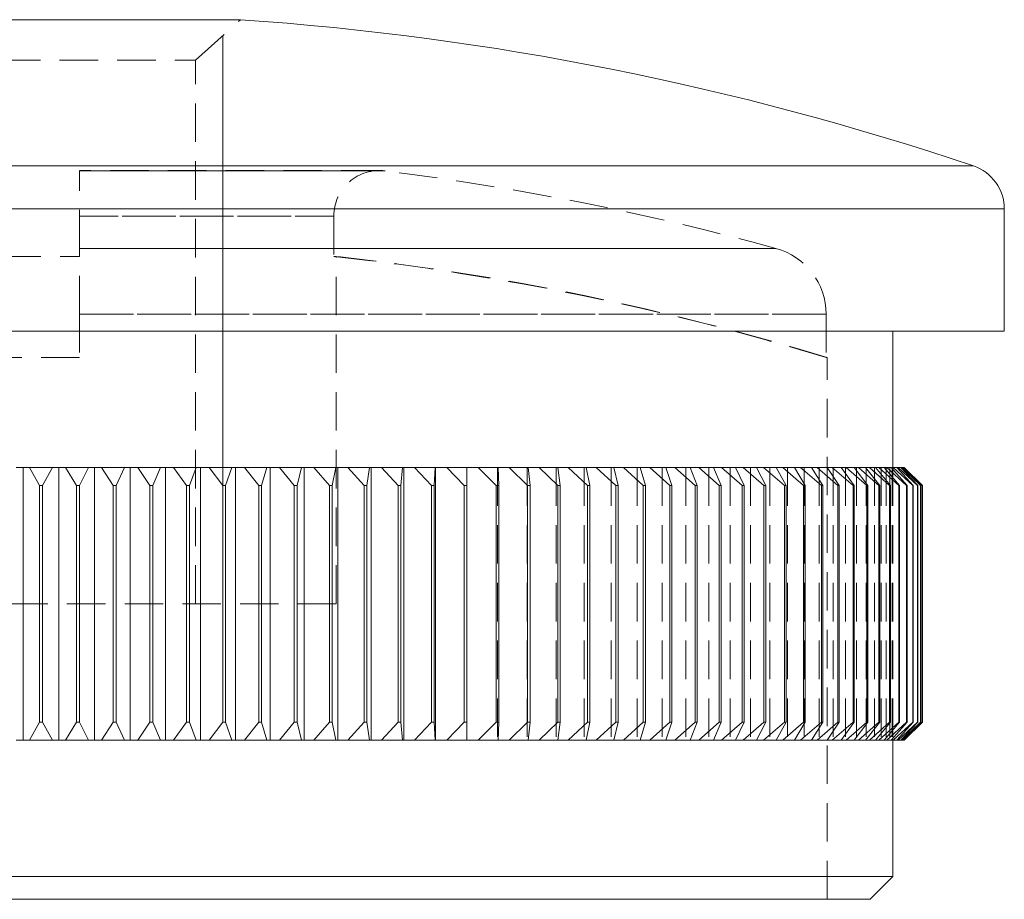
# Model space of a CAD drawing. Units: millimetres. Extents: x 3 to 195, y 3 to 137.
# Drawn here: x 27 to 49, y 60 to 80 of the extents above; entities that cross this region are included whole.
import ezdxf

# ---------------------------------------------------------------- set-up
doc = ezdxf.new("R2010")
doc.units = ezdxf.units.MM
doc.header["$LTSCALE"] = 0.666667
doc.linetypes.add('HIDDEN', pattern=[1.905, 1.27, -0.635])

msp = doc.modelspace()

# ---------------------------------------------------------------- linework, layer by layer
at = {"color": 7, "linetype": 'Continuous', "lineweight": 15}
for p, q in [((32.251, 79.545), (23.47, 79.545)), ((49.061, 72.695), (49.061, 75.381)), ((49.061, 72.695), (6.661, 72.695)), ((46.611, 69.695), (46.611, 72.695)), ((27.468, 69.695), (27.319, 69.695)), ((27.468, 69.695), (27.468, 63.695)), ((27.607, 69.695), (27.468, 69.695)), ((27.607, 69.695), (28.115, 69.695)), ((27.828, 69.295), (27.607, 69.695)), ((28.115, 69.695), (27.894, 69.295)), ((28.253, 69.695), (28.115, 69.695)), ((28.253, 69.695), (28.253, 63.695)), ((28.403, 69.695), (28.253, 69.695)), ((28.64, 69.295), (28.403, 69.695)), ((28.403, 69.695), (28.91, 69.695)), ((28.91, 69.695), (28.706, 69.295)), ((29.038, 69.695), (28.91, 69.695)), ((29.038, 69.695), (29.038, 63.695)), ((29.197, 69.695), (29.038, 69.695)), ((29.197, 69.695), (29.703, 69.695)), ((29.451, 69.295), (29.197, 69.695)), ((29.703, 69.695), (29.517, 69.295)), ((29.821, 69.695), (29.703, 69.695)), ((29.821, 69.695), (29.821, 63.695)), ((29.99, 69.695), (29.821, 69.695)), ((30.259, 69.295), (29.99, 69.695)), ((29.99, 69.695), (30.494, 69.695)), ((30.494, 69.695), (30.325, 69.295)), ((30.6, 69.695), (30.494, 69.695)), ((30.6, 69.695), (30.6, 63.695)), ((30.779, 69.695), (30.6, 69.695)), ((31.063, 69.295), (30.779, 69.695)), ((30.779, 69.695), (31.279, 69.695)), ((31.279, 69.695), (31.129, 69.295)), ((31.374, 69.695), (31.279, 69.695)), ((31.374, 69.695), (31.374, 63.695)), ((31.562, 69.695), (31.374, 69.695)), ((31.862, 69.295), (31.562, 69.695)), ((31.562, 69.695), (32.059, 69.695)), ((32.059, 69.695), (31.926, 69.295)), ((32.142, 69.695), (32.059, 69.695)), ((32.142, 69.695), (32.142, 63.695)), ((32.339, 69.695), (32.142, 69.695)), ((32.653, 69.295), (32.339, 69.695)), ((32.339, 69.695), (32.831, 69.695)), ((32.831, 69.695), (32.717, 69.295)), ((32.903, 69.695), (32.831, 69.695)), ((32.903, 69.695), (32.903, 63.695)), ((33.109, 69.695), (32.903, 69.695)), ((33.109, 69.695), (33.595, 69.695)), ((33.436, 69.295), (33.109, 69.695)), ((33.595, 69.695), (33.5, 69.295)), ((33.655, 69.695), (33.595, 69.695)), ((33.655, 69.695), (33.655, 63.695)), ((33.869, 69.695), (33.655, 69.695)), ((33.869, 69.695), (34.348, 69.695)), ((34.209, 69.295), (33.869, 69.695)), ((34.348, 69.695), (34.272, 69.295)), ((34.396, 69.695), (34.348, 69.695)), ((34.396, 69.695), (34.396, 63.695)), ((34.618, 69.695), (34.396, 69.695)), ((34.971, 69.295), (34.618, 69.695)), ((34.618, 69.695), (35.09, 69.695)), ((35.09, 69.695), (35.033, 69.295)), ((35.127, 69.695), (35.09, 69.695)), ((35.127, 69.695), (35.127, 63.695)), ((35.356, 69.695), (35.127, 69.695)), ((35.721, 69.295), (35.356, 69.695)), ((35.356, 69.695), (35.82, 69.695)), ((35.82, 69.695), (35.782, 69.295)), ((35.844, 69.695), (35.82, 69.695)), ((35.844, 69.695), (35.844, 63.695)), ((36.081, 69.695), (35.844, 69.695)), ((36.457, 69.295), (36.081, 69.695)), ((36.081, 69.695), (36.535, 69.695)), ((36.535, 69.695), (36.516, 69.295)), ((36.547, 69.695), (36.535, 69.695)), ((36.547, 69.695), (36.547, 63.695)), ((36.791, 69.695), (36.547, 69.695)), ((37.178, 69.295), (36.791, 69.695)), ((36.791, 69.695), (37.236, 69.695)), ((37.236, 69.695), (37.236, 69.295)), ((37.485, 69.695), (37.236, 69.695)), ((37.882, 69.295), (37.485, 69.695)), ((37.485, 69.695), (37.919, 69.695)), ((37.919, 69.695), (37.939, 69.295)), ((38.163, 69.695), (37.919, 69.695)), ((38.163, 69.695), (38.586, 69.695)), ((38.569, 69.295), (38.163, 69.695)), ((38.586, 69.695), (38.624, 69.295)), ((38.822, 69.695), (38.586, 69.695)), ((39.237, 69.295), (38.822, 69.695)), ((38.822, 69.695), (39.233, 69.695)), ((39.233, 69.695), (39.29, 69.295)), ((39.462, 69.695), (39.233, 69.695)), ((39.885, 69.295), (39.462, 69.695)), ((39.462, 69.695), (39.86, 69.695)), ((39.86, 69.695), (39.937, 69.295)), ((40.082, 69.695), (39.86, 69.695)), ((40.082, 69.695), (40.467, 69.695)), ((40.512, 69.295), (40.082, 69.695)), ((40.467, 69.695), (40.562, 69.295)), ((40.681, 69.695), (40.467, 69.695)), ((41.117, 69.295), (40.681, 69.695)), ((40.681, 69.695), (41.051, 69.695)), ((41.051, 69.695), (41.165, 69.295)), ((41.257, 69.695), (41.051, 69.695)), ((41.698, 69.295), (41.257, 69.695)), ((41.257, 69.695), (41.612, 69.695)), ((41.612, 69.695), (41.745, 69.295)), ((41.809, 69.695), (41.612, 69.695)), ((41.809, 69.695), (42.149, 69.695)), ((42.256, 69.295), (41.809, 69.695)), ((42.149, 69.695), (42.3, 69.295)), ((42.337, 69.695), (42.149, 69.695)), ((42.787, 69.295), (42.337, 69.695)), ((42.337, 69.695), (42.661, 69.695)), ((42.661, 69.695), (42.83, 69.295)), ((42.84, 69.695), (42.661, 69.695)), ((42.84, 69.695), (43.147, 69.695)), ((43.293, 69.295), (42.84, 69.695)), ((43.147, 69.695), (43.333, 69.295)), ((43.316, 69.695), (43.147, 69.695)), ((43.316, 69.695), (43.606, 69.695)), ((43.772, 69.295), (43.316, 69.695)), ((43.606, 69.695), (43.81, 69.295)), ((43.765, 69.695), (43.606, 69.695)), ((43.765, 69.695), (44.037, 69.695)), ((44.223, 69.295), (43.765, 69.695)), ((44.037, 69.695), (44.258, 69.295)), ((44.187, 69.695), (44.037, 69.695)), ((44.187, 69.695), (44.441, 69.695)), ((44.645, 69.295), (44.187, 69.695)), ((44.441, 69.695), (44.678, 69.295)), ((44.579, 69.695), (44.441, 69.695)), ((45.038, 69.295), (44.579, 69.695)), ((44.579, 69.695), (44.815, 69.695)), ((44.815, 69.695), (45.068, 69.295)), ((44.943, 69.695), (44.815, 69.695)), ((45.4, 69.295), (44.943, 69.695)), ((44.943, 69.695), (45.159, 69.695)), ((45.159, 69.695), (45.428, 69.295)), ((45.276, 69.695), (45.159, 69.695)), ((45.732, 69.295), (45.276, 69.695)), ((45.276, 69.695), (45.473, 69.695)), ((45.473, 69.695), (45.758, 69.295)), ((45.579, 69.695), (45.473, 69.695)), ((46.032, 69.295), (45.579, 69.695)), ((45.579, 69.695), (45.756, 69.695)), ((45.756, 69.695), (46.055, 69.295)), ((45.851, 69.695), (45.756, 69.695)), ((46.301, 69.295), (45.851, 69.695)), ((45.851, 69.695), (46.008, 69.695)), ((46.008, 69.695), (46.321, 69.295)), ((46.091, 69.695), (46.008, 69.695)), ((46.537, 69.295), (46.091, 69.695)), ((46.091, 69.695), (46.227, 69.695)), ((46.227, 69.695), (46.555, 69.295)), ((46.299, 69.695), (46.227, 69.695)), ((46.74, 69.295), (46.299, 69.695)), ((46.299, 69.695), (46.415, 69.695)), ((46.415, 69.695), (46.756, 69.295)), ((46.475, 69.695), (46.415, 69.695)), ((46.911, 69.295), (46.475, 69.695)), ((46.475, 69.695), (46.57, 69.695)), ((46.57, 69.695), (46.923, 69.295)), ((46.618, 69.695), (46.57, 69.695)), ((47.048, 69.295), (46.618, 69.695)), ((46.618, 69.695), (46.692, 69.695)), ((46.692, 69.695), (47.057, 69.295)), ((46.728, 69.695), (46.692, 69.695)), ((47.151, 69.295), (46.728, 69.695)), ((46.728, 69.695), (46.781, 69.695)), ((46.781, 69.695), (47.158, 69.295)), ((46.806, 69.695), (46.781, 69.695)), ((47.22, 69.295), (46.806, 69.695)), ((46.806, 69.695), (46.837, 69.695)), ((46.837, 69.695), (47.224, 69.295)), ((46.849, 69.695), (46.837, 69.695)), ((47.256, 69.295), (46.849, 69.695)), ((46.849, 69.695), (46.86, 69.695)), ((46.86, 69.695), (47.257, 69.295)), ((27.894, 69.295), (27.828, 69.295)), ((27.828, 69.295), (27.828, 64.095)), ((27.894, 69.295), (27.894, 64.095)), ((28.706, 69.295), (28.64, 69.295)), ((28.64, 69.295), (28.64, 64.095)), ((28.706, 69.295), (28.706, 64.095)), ((29.517, 69.295), (29.451, 69.295)), ((29.451, 69.295), (29.451, 64.095)), ((29.517, 69.295), (29.517, 64.095)), ((30.259, 69.295), (30.259, 64.095)), ((30.325, 69.295), (30.259, 69.295)), ((30.325, 69.295), (30.325, 64.095)), ((31.063, 69.295), (31.063, 64.095)), ((31.129, 69.295), (31.063, 69.295)), ((31.129, 69.295), (31.129, 64.095)), ((31.926, 69.295), (31.862, 69.295)), ((31.862, 69.295), (31.862, 64.095)), ((31.926, 69.295), (31.926, 64.095)), ((32.653, 69.295), (32.653, 64.095)), ((32.717, 69.295), (32.653, 69.295)), ((32.717, 69.295), (32.717, 64.095)), ((33.5, 69.295), (33.436, 69.295)), ((33.436, 69.295), (33.436, 64.095)), ((33.5, 69.295), (33.5, 64.095)), ((34.272, 69.295), (34.209, 69.295)), ((34.209, 69.295), (34.209, 64.095)), ((34.272, 69.295), (34.272, 64.095)), ((35.033, 69.295), (34.971, 69.295)), ((34.971, 69.295), (34.971, 64.095)), ((35.033, 69.295), (35.033, 64.095)), ((35.782, 69.295), (35.721, 69.295)), ((35.721, 69.295), (35.721, 64.095)), ((35.782, 69.295), (35.782, 64.095)), ((36.457, 69.295), (36.457, 64.095)), ((36.516, 69.295), (36.457, 69.295)), ((36.516, 69.295), (36.516, 64.095)), ((37.178, 69.295), (37.178, 64.095)), ((37.236, 69.295), (37.178, 69.295)), ((37.236, 69.295), (37.236, 64.095)), ((37.939, 69.295), (37.882, 69.295)), ((37.882, 69.295), (37.882, 64.095)), ((37.939, 69.295), (37.939, 64.095)), ((38.624, 69.295), (38.569, 69.295)), ((38.569, 69.295), (38.569, 64.095)), ((38.624, 69.295), (38.624, 64.095)), ((39.237, 69.295), (39.237, 64.095)), ((39.29, 69.295), (39.237, 69.295)), ((39.29, 69.295), (39.29, 64.095)), ((39.937, 69.295), (39.885, 69.295)), ((39.885, 69.295), (39.885, 64.095)), ((39.937, 69.295), (39.937, 64.095)), ((40.562, 69.295), (40.512, 69.295)), ((40.512, 69.295), (40.512, 64.095)), ((40.562, 69.295), (40.562, 64.095)), ((41.165, 69.295), (41.117, 69.295)), ((41.117, 69.295), (41.117, 64.095)), ((41.165, 69.295), (41.165, 64.095)), ((41.745, 69.295), (41.698, 69.295)), ((41.698, 69.295), (41.698, 64.095)), ((41.745, 69.295), (41.745, 64.095)), ((42.3, 69.295), (42.256, 69.295)), ((42.256, 69.295), (42.256, 64.095)), ((42.3, 69.295), (42.3, 64.095)), ((42.787, 69.295), (42.787, 64.095)), ((42.83, 69.295), (42.787, 69.295)), ((42.83, 69.295), (42.83, 64.095)), ((43.333, 69.295), (43.293, 69.295)), ((43.293, 69.295), (43.293, 64.095)), ((43.333, 69.295), (43.333, 64.095)), ((43.81, 69.295), (43.772, 69.295)), ((43.772, 69.295), (43.772, 64.095)), ((43.81, 69.295), (43.81, 64.095)), ((44.258, 69.295), (44.223, 69.295)), ((44.223, 69.295), (44.223, 64.095)), ((44.258, 69.295), (44.258, 64.095)), ((44.678, 69.295), (44.645, 69.295)), ((44.645, 69.295), (44.645, 64.095)), ((44.678, 69.295), (44.678, 64.095)), ((45.038, 69.295), (45.038, 64.095)), ((45.068, 69.295), (45.038, 69.295)), ((45.068, 69.295), (45.068, 64.095)), ((45.4, 69.295), (45.4, 64.095)), ((45.428, 69.295), (45.4, 69.295)), ((45.428, 69.295), (45.428, 64.095)), ((45.732, 69.295), (45.732, 64.095)), ((45.758, 69.295), (45.732, 69.295)), ((45.758, 69.295), (45.758, 64.095)), ((46.032, 69.295), (46.032, 64.095)), ((46.055, 69.295), (46.032, 69.295)), ((46.055, 69.295), (46.055, 64.095)), ((46.301, 69.295), (46.301, 64.095)), ((46.321, 69.295), (46.301, 69.295)), ((46.321, 69.295), (46.321, 64.095)), ((46.537, 69.295), (46.537, 64.095)), ((46.555, 69.295), (46.537, 69.295)), ((46.555, 69.295), (46.555, 64.095)), ((46.74, 69.295), (46.74, 64.095)), ((46.756, 69.295), (46.74, 69.295)), ((46.756, 69.295), (46.756, 64.095)), ((46.911, 69.295), (46.911, 64.095)), ((46.923, 69.295), (46.911, 69.295)), ((46.923, 69.295), (46.923, 64.095)), ((47.048, 69.295), (47.048, 64.095)), ((47.057, 69.295), (47.048, 69.295)), ((47.057, 69.295), (47.057, 64.095)), ((47.151, 69.295), (47.151, 64.095)), ((47.158, 69.295), (47.151, 69.295)), ((47.158, 69.295), (47.158, 64.095)), ((47.22, 69.295), (47.22, 64.095)), ((47.224, 69.295), (47.22, 69.295)), ((47.224, 69.295), (47.224, 64.095)), ((47.256, 69.295), (47.256, 64.095)), ((47.257, 69.295), (47.256, 69.295)), ((47.257, 69.295), (47.257, 64.095)), ((27.607, 63.695), (27.828, 64.095)), ((27.828, 64.095), (27.894, 64.095)), ((27.894, 64.095), (28.115, 63.695)), ((28.403, 63.695), (28.64, 64.095)), ((28.64, 64.095), (28.706, 64.095)), ((28.706, 64.095), (28.91, 63.695)), ((29.197, 63.695), (29.451, 64.095)), ((29.451, 64.095), (29.517, 64.095)), ((29.517, 64.095), (29.703, 63.695)), ((29.99, 63.695), (30.259, 64.095)), ((30.259, 64.095), (30.325, 64.095)), ((30.325, 64.095), (30.494, 63.695)), ((30.779, 63.695), (31.063, 64.095)), ((31.063, 64.095), (31.129, 64.095)), ((31.129, 64.095), (31.279, 63.695)), ((31.562, 63.695), (31.862, 64.095)), ((31.862, 64.095), (31.926, 64.095)), ((31.926, 64.095), (32.059, 63.695)), ((32.339, 63.695), (32.653, 64.095)), ((32.653, 64.095), (32.717, 64.095)), ((32.717, 64.095), (32.831, 63.695)), ((33.109, 63.695), (33.436, 64.095)), ((33.436, 64.095), (33.5, 64.095)), ((33.5, 64.095), (33.595, 63.695)), ((33.869, 63.695), (34.209, 64.095)), ((34.209, 64.095), (34.272, 64.095)), ((34.272, 64.095), (34.348, 63.695)), ((34.618, 63.695), (34.971, 64.095)), ((34.971, 64.095), (35.033, 64.095)), ((35.033, 64.095), (35.09, 63.695)), ((35.356, 63.695), (35.721, 64.095)), ((35.721, 64.095), (35.782, 64.095)), ((35.782, 64.095), (35.82, 63.695)), ((36.081, 63.695), (36.457, 64.095)), ((36.457, 64.095), (36.516, 64.095)), ((36.516, 64.095), (36.535, 63.695)), ((36.791, 63.695), (37.178, 64.095)), ((37.178, 64.095), (37.236, 64.095)), ((37.236, 64.095), (37.236, 63.695)), ((37.485, 63.695), (37.882, 64.095)), ((37.882, 64.095), (37.939, 64.095)), ((37.939, 64.095), (37.919, 63.695)), ((38.163, 63.695), (38.569, 64.095)), ((38.569, 64.095), (38.624, 64.095)), ((38.624, 64.095), (38.586, 63.695)), ((38.822, 63.695), (39.237, 64.095)), ((39.29, 64.095), (39.233, 63.695)), ((39.237, 64.095), (39.29, 64.095)), ((39.462, 63.695), (39.885, 64.095)), ((39.937, 64.095), (39.86, 63.695)), ((39.885, 64.095), (39.937, 64.095)), ((40.082, 63.695), (40.512, 64.095)), ((40.562, 64.095), (40.467, 63.695)), ((40.512, 64.095), (40.562, 64.095)), ((40.681, 63.695), (41.117, 64.095)), ((41.165, 64.095), (41.051, 63.695)), ((41.117, 64.095), (41.165, 64.095)), ((41.257, 63.695), (41.698, 64.095)), ((41.745, 64.095), (41.612, 63.695)), ((41.698, 64.095), (41.745, 64.095)), ((41.809, 63.695), (42.256, 64.095)), ((42.3, 64.095), (42.149, 63.695)), ((42.256, 64.095), (42.3, 64.095)), ((42.337, 63.695), (42.787, 64.095)), ((42.83, 64.095), (42.661, 63.695)), ((42.787, 64.095), (42.83, 64.095)), ((42.84, 63.695), (43.293, 64.095)), ((43.333, 64.095), (43.147, 63.695)), ((43.293, 64.095), (43.333, 64.095)), ((43.316, 63.695), (43.772, 64.095)), ((43.81, 64.095), (43.606, 63.695)), ((43.765, 63.695), (44.223, 64.095)), ((43.772, 64.095), (43.81, 64.095)), ((44.258, 64.095), (44.037, 63.695)), ((44.187, 63.695), (44.645, 64.095)), ((44.223, 64.095), (44.258, 64.095)), ((44.678, 64.095), (44.441, 63.695)), ((44.579, 63.695), (45.038, 64.095)), ((44.645, 64.095), (44.678, 64.095)), ((45.068, 64.095), (44.815, 63.695)), ((44.943, 63.695), (45.4, 64.095)), ((45.038, 64.095), (45.068, 64.095)), ((45.428, 64.095), (45.159, 63.695)), ((45.276, 63.695), (45.732, 64.095)), ((45.4, 64.095), (45.428, 64.095)), ((45.758, 64.095), (45.473, 63.695)), ((45.579, 63.695), (46.032, 64.095)), ((45.732, 64.095), (45.758, 64.095)), ((46.055, 64.095), (45.756, 63.695)), ((45.851, 63.695), (46.301, 64.095)), ((46.321, 64.095), (46.008, 63.695)), ((46.032, 64.095), (46.055, 64.095)), ((46.091, 63.695), (46.537, 64.095)), ((46.555, 64.095), (46.227, 63.695)), ((46.299, 63.695), (46.74, 64.095)), ((46.301, 64.095), (46.321, 64.095)), ((46.756, 64.095), (46.415, 63.695)), ((46.475, 63.695), (46.911, 64.095)), ((46.537, 64.095), (46.555, 64.095)), ((46.923, 64.095), (46.57, 63.695)), ((46.618, 63.695), (47.048, 64.095)), ((47.057, 64.095), (46.692, 63.695)), ((46.728, 63.695), (47.151, 64.095)), ((46.74, 64.095), (46.756, 64.095)), ((47.158, 64.095), (46.781, 63.695)), ((46.806, 63.695), (47.22, 64.095)), ((47.224, 64.095), (46.837, 63.695)), ((46.849, 63.695), (47.256, 64.095)), ((47.257, 64.095), (46.86, 63.695)), ((46.911, 64.095), (46.923, 64.095)), ((47.048, 64.095), (47.057, 64.095)), ((47.151, 64.095), (47.158, 64.095)), ((47.22, 64.095), (47.224, 64.095)), ((47.256, 64.095), (47.257, 64.095)), ((27.319, 63.695), (27.468, 63.695)), ((27.468, 63.695), (27.607, 63.695)), ((28.115, 63.695), (27.607, 63.695)), ((28.115, 63.695), (28.253, 63.695)), ((28.253, 63.695), (28.403, 63.695)), ((28.91, 63.695), (28.403, 63.695)), ((28.91, 63.695), (29.038, 63.695)), ((29.038, 63.695), (29.197, 63.695)), ((29.703, 63.695), (29.197, 63.695)), ((29.703, 63.695), (29.821, 63.695)), ((29.821, 63.695), (29.99, 63.695)), ((30.494, 63.695), (29.99, 63.695)), ((30.494, 63.695), (30.6, 63.695)), ((30.6, 63.695), (30.779, 63.695)), ((31.279, 63.695), (30.779, 63.695)), ((31.279, 63.695), (31.374, 63.695)), ((31.374, 63.695), (31.562, 63.695)), ((32.059, 63.695), (31.562, 63.695)), ((32.059, 63.695), (32.142, 63.695)), ((32.142, 63.695), (32.339, 63.695)), ((32.831, 63.695), (32.339, 63.695)), ((32.831, 63.695), (32.903, 63.695)), ((32.903, 63.695), (33.109, 63.695)), ((33.595, 63.695), (33.109, 63.695)), ((33.595, 63.695), (33.655, 63.695)), ((33.655, 63.695), (33.869, 63.695)), ((34.348, 63.695), (33.869, 63.695)), ((34.348, 63.695), (34.396, 63.695)), ((34.396, 63.695), (34.618, 63.695)), ((35.09, 63.695), (34.618, 63.695)), ((35.09, 63.695), (35.127, 63.695)), ((35.127, 63.695), (35.356, 63.695)), ((35.82, 63.695), (35.356, 63.695)), ((35.82, 63.695), (35.844, 63.695)), ((35.844, 63.695), (36.081, 63.695)), ((36.535, 63.695), (36.081, 63.695)), ((36.535, 63.695), (36.547, 63.695)), ((36.547, 63.695), (36.791, 63.695)), ((37.236, 63.695), (36.791, 63.695)), ((37.236, 63.695), (37.485, 63.695)), ((37.919, 63.695), (37.485, 63.695)), ((37.919, 63.695), (38.163, 63.695)), ((38.586, 63.695), (38.163, 63.695)), ((38.586, 63.695), (38.822, 63.695)), ((39.233, 63.695), (38.822, 63.695)), ((39.233, 63.695), (39.462, 63.695)), ((39.86, 63.695), (39.462, 63.695)), ((39.86, 63.695), (40.082, 63.695)), ((40.467, 63.695), (40.082, 63.695)), ((40.467, 63.695), (40.681, 63.695)), ((41.051, 63.695), (40.681, 63.695)), ((41.051, 63.695), (41.257, 63.695)), ((41.612, 63.695), (41.257, 63.695)), ((41.612, 63.695), (41.809, 63.695)), ((42.149, 63.695), (41.809, 63.695)), ((42.149, 63.695), (42.337, 63.695)), ((42.661, 63.695), (42.337, 63.695)), ((42.661, 63.695), (42.84, 63.695)), ((43.147, 63.695), (42.84, 63.695)), ((43.147, 63.695), (43.316, 63.695)), ((43.606, 63.695), (43.316, 63.695)), ((43.606, 63.695), (43.765, 63.695)), ((44.037, 63.695), (43.765, 63.695)), ((44.037, 63.695), (44.187, 63.695)), ((44.441, 63.695), (44.187, 63.695)), ((44.441, 63.695), (44.579, 63.695)), ((44.815, 63.695), (44.579, 63.695)), ((44.815, 63.695), (44.943, 63.695)), ((45.159, 63.695), (44.943, 63.695)), ((45.159, 63.695), (45.276, 63.695)), ((45.473, 63.695), (45.276, 63.695)), ((45.473, 63.695), (45.579, 63.695)), ((45.756, 63.695), (45.579, 63.695)), ((45.756, 63.695), (45.851, 63.695)), ((46.008, 63.695), (45.851, 63.695)), ((46.008, 63.695), (46.091, 63.695)), ((46.227, 63.695), (46.091, 63.695)), ((46.227, 63.695), (46.299, 63.695)), ((46.415, 63.695), (46.299, 63.695)), ((46.415, 63.695), (46.475, 63.695)), ((46.57, 63.695), (46.475, 63.695)), ((46.57, 63.695), (46.618, 63.695)), ((46.611, 60.695), (46.611, 63.695)), ((46.692, 63.695), (46.618, 63.695)), ((46.692, 63.695), (46.728, 63.695)), ((46.781, 63.695), (46.728, 63.695)), ((46.781, 63.695), (46.806, 63.695)), ((46.837, 63.695), (46.806, 63.695)), ((46.837, 63.695), (46.849, 63.695)), ((46.86, 63.695), (46.849, 63.695)), ((9.111, 60.695), (46.611, 60.695)), ((46.111, 60.195), (46.611, 60.695)), ((46.111, 60.195), (9.611, 60.195))]:
    msp.add_line(p, q, dxfattribs=at)
at = {"color": 7, "linetype": 'HIDDEN', "lineweight": 0}
for p, q in [((31.261, 78.654), (32.251, 79.545)), ((24.461, 78.654), (31.261, 78.654)), ((31.261, 66.695), (31.261, 78.654)), ((28.711, 74.513), (28.711, 76.218)), ((28.711, 76.218), (35.438, 76.218)), ((35.438, 76.218), (28.711, 76.218)), ((35.312, 76.226), (28.713, 76.226)), ((34.305, 75.226), (28.711, 75.226)), ((28.711, 75.226), (34.305, 75.226)), ((34.305, 75.226), (34.305, 74.337)), ((27.011, 74.337), (28.711, 74.337)), ((28.711, 73.067), (28.711, 74.513)), ((44.035, 74.513), (28.711, 74.513)), ((28.711, 74.513), (44.035, 74.513)), ((34.305, 74.337), (34.361, 74.337)), ((34.361, 66.695), (34.361, 74.337)), ((45.14, 73.067), (28.711, 73.067)), ((28.711, 73.067), (45.14, 73.067)), ((28.711, 73.067), (28.711, 72.112)), ((45.14, 73.067), (45.14, 72.112)), ((28.711, 72.112), (27.011, 72.112)), ((45.161, 72.112), (45.14, 72.112)), ((45.161, 60.195), (45.161, 72.112)), ((37.907, 69.695), (37.907, 63.695)), ((38.562, 69.695), (38.562, 63.695)), ((39.197, 69.695), (39.197, 63.695)), ((39.812, 69.695), (39.812, 63.695)), ((40.407, 69.695), (40.407, 63.695)), ((40.979, 69.695), (40.979, 63.695)), ((41.529, 69.695), (41.529, 63.695)), ((42.054, 69.695), (42.054, 63.695)), ((42.555, 69.695), (42.555, 63.695)), ((43.03, 69.695), (43.03, 63.695)), ((43.478, 69.695), (43.478, 63.695)), ((43.899, 69.695), (43.899, 63.695)), ((44.291, 69.695), (44.291, 63.695)), ((44.655, 69.695), (44.655, 63.695)), ((44.99, 69.695), (44.99, 63.695)), ((45.294, 69.695), (45.294, 63.695)), ((45.568, 69.695), (45.568, 63.695)), ((45.81, 69.695), (45.81, 63.695)), ((46.022, 69.695), (46.022, 63.695)), ((46.201, 69.695), (46.201, 63.695)), ((46.348, 69.695), (46.348, 63.695)), ((46.463, 69.695), (46.463, 63.695)), ((46.545, 69.695), (46.545, 63.695)), ((46.594, 69.695), (46.594, 63.695)), ((46.611, 69.695), (46.611, 63.695)), ((34.361, 66.695), (21.361, 66.695))]:
    msp.add_line(p, q, dxfattribs=at)
at = {"color": 7, "linetype": 'Continuous', "lineweight": 0}
msp.add_line((31.861, 66.695), (31.861, 79.193), dxfattribs=at)
at = {"color": 8, "linetype": 'Continuous', "lineweight": 15}
for p, q in [((7.341, 76.328), (48.38, 76.328)), ((49.061, 75.381), (6.661, 75.381))]:
    msp.add_line(p, q, dxfattribs=at)
at = {"color": 7, "linetype": 'Continuous', "lineweight": 15}
for centre, radius, start, end in [((27.861, 15.473), 64.222, 71.36683, 86.07993), ((48.061, 75.381), 1, 0, 71.3668)]:
    msp.add_arc(centre, radius, start, end, dxfattribs=at)
at = {"color": 7, "linetype": 'HIDDEN', "lineweight": 0}
for centre, radius, start, end in [((35.31, 75.222), 1.005, 82.6717, 179.7569), ((27.861, 15.473), 61.216, 74.67945, 82.89002), ((27.861, 15.473), 59.216, 73.03441, 83.75242), ((27.861, 15.473), 59.222, 73.01508, 83.69874), ((43.64, 73.066), 1.5, 0.0189, 74.7117)]:
    msp.add_arc(centre, radius, start, end, dxfattribs=at)

doc.saveas('drawing.dxf')
